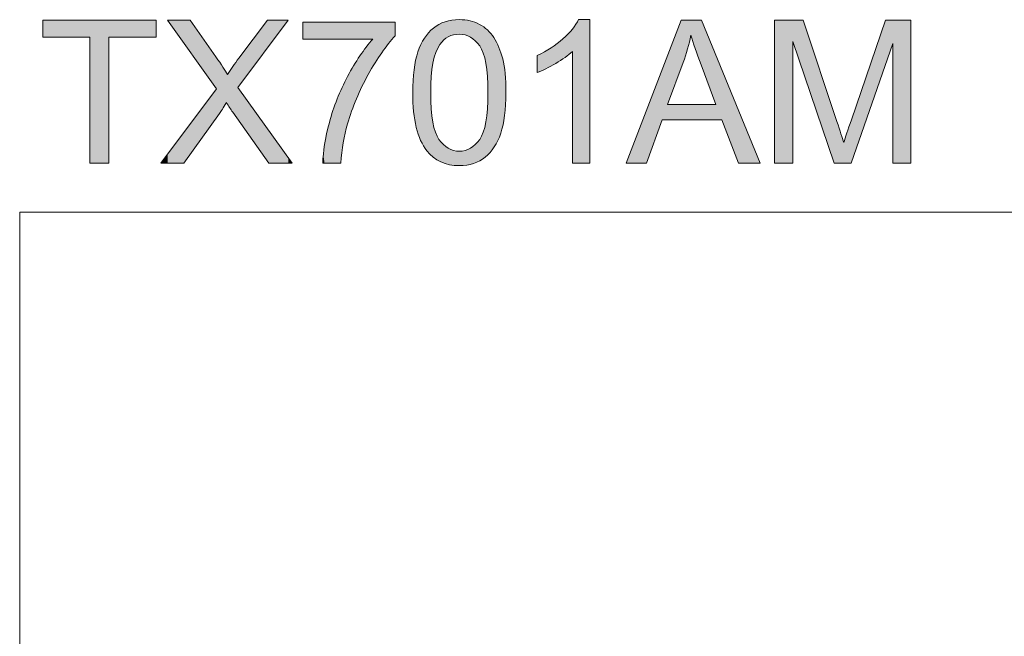
# Model space of a CAD drawing. Units: inches. Extents: x 5 to 63, y 5 to 46.9.
# Drawn here: x 5 to 19.5, y 37.8 to 46.9 of the extents above; entities that cross this region are included whole.
import ezdxf

# ---------------------------------------------------------------- set-up
doc = ezdxf.new("R2010")
doc.units = ezdxf.units.IN
doc.header["$MEASUREMENT"] = 0
doc.layers.add('BIDANG', color=7, linetype='Continuous', lineweight=13)
doc.layers.add('UKUR', color=7, linetype='Continuous', lineweight=13)

# ---------------------------------------------------------------- blocks, each defined once
blk = doc.blocks.new('*U10')
at = {"layer": 'UKUR', "color": 7}
for points in [[(5.384, 46.594), (5.384, 46.842), (6.077, 46.594)], [(6.077, 46.594), (5.384, 46.842), (6.077, 46.842)], [(6.356, 46.594), (6.356, 46.842), (7.052, 46.594)], [(7.052, 46.594), (6.356, 46.842), (7.052, 46.842)]]:
    blk.add_solid(points, dxfattribs=at)
at = {"layer": 'UKUR', "color": 7, "extrusion": (0, 0, -1)}
for points in [[(-6.077, 44.737), (-6.077, 46.842), (-6.356, 44.737)], [(-6.356, 44.737), (-6.077, 46.842), (-6.356, 46.842)]]:
    blk.add_solid(points, dxfattribs=at)
blk = doc.blocks.new('*U11')
at = {"layer": 'UKUR', "color": 7, "extrusion": (0, 0, -1)}
for points in [[(-7.459, 46.507), (-7.221, 46.842), (-7.459, 46.842)], [(-7.552, 46.376), (-7.459, 46.842), (-7.552, 46.842)], [(-7.934, 45.84), (-7.552, 46.842), (-7.934, 46.302)], [(-8.694, 46.435), (-8.27, 46.283), (-8.694, 46.842)], [(-8.694, 46.435), (-8.694, 46.842), (-8.71, 46.457)], [(-8.71, 46.457), (-8.694, 46.842), (-8.71, 46.842)], [(-8.71, 46.457), (-8.71, 46.842), (-8.997, 46.842)], [(-7.939, 45.834), (-7.934, 46.302), (-7.939, 46.296)], [(-7.939, 45.403), (-7.939, 46.296), (-7.987, 45.47)], [(-7.987, 45.47), (-7.939, 46.296), (-7.987, 46.221)], [(-8.257, 45.85), (-8.257, 46.265), (-8.27, 45.867)], [(-7.987, 45.47), (-7.987, 46.221), (-8.088, 45.629)], [(-8.088, 45.629), (-7.987, 46.221), (-8.088, 46.068)], [(-8.104, 45.604), (-8.088, 46.068), (-8.104, 46.043)], [(-7.934, 45.397), (-7.552, 45.313), (-7.934, 45.828)], [(-7.934, 45.397), (-7.934, 45.828), (-7.939, 45.403)], [(-8.27, 45.359), (-8.257, 45.85), (-8.27, 45.832)], [(-8.694, 44.759), (-8.27, 45.832), (-8.694, 45.24)], [(-7.459, 44.737), (-7.459, 45.188), (-7.552, 44.866)], [(-8.71, 44.737), (-8.694, 45.24), (-8.71, 45.218)], [(-8.71, 44.737), (-8.71, 45.218), (-8.997, 44.737)], [(-8.997, 44.737), (-8.71, 45.218), (-8.997, 44.817)], [(-8.997, 44.737), (-8.997, 44.817), (-9.054, 44.737)]]:
    blk.add_solid(points, dxfattribs=at)
at = {"layer": 'UKUR', "color": 7}
for points in [[(7.459, 46.507), (7.459, 46.842), (7.552, 46.376)], [(7.552, 46.376), (7.552, 46.842), (7.934, 45.84)], [(8.27, 45.867), (8.27, 46.283), (8.694, 46.435)], [(7.934, 45.84), (7.934, 46.302), (7.939, 45.834)], [(8.257, 45.378), (8.18, 46.153), (8.257, 46.265)], [(8.27, 45.867), (8.257, 46.265), (8.27, 46.283)], [(8.18, 45.488), (8.104, 46.043), (8.18, 46.153)], [(8.18, 45.488), (8.18, 46.153), (8.257, 45.378)], [(8.088, 45.629), (8.088, 46.068), (8.104, 45.604)], [(8.104, 45.604), (8.104, 46.043), (8.18, 45.488)], [(7.939, 45.403), (7.934, 45.828), (7.939, 45.834)], [(8.257, 45.378), (8.257, 45.85), (8.27, 45.359)], [(8.27, 45.359), (8.27, 45.832), (8.694, 44.759)], [(7.552, 44.866), (7.552, 45.313), (7.934, 45.397)], [(7.552, 44.866), (7.459, 45.188), (7.552, 45.313)], [(7.459, 44.737), (7.221, 44.866), (7.459, 45.188)], [(8.694, 44.759), (8.694, 45.24), (8.71, 44.737)], [(7.221, 44.737), (7.124, 44.737), (7.221, 44.866)], [(7.221, 44.737), (7.221, 44.866), (7.459, 44.737)]]:
    blk.add_solid(points, dxfattribs=at)
blk = doc.blocks.new('*U12')
at = {"layer": 'UKUR', "color": 7}
for points in [[(9.212, 46.566), (9.212, 46.815), (9.507, 46.566)], [(9.507, 46.566), (9.212, 46.815), (9.507, 46.815)], [(10.243, 46.159), (10.177, 46.485), (10.243, 46.566)], [(10.146, 45.987), (10.084, 46.36), (10.146, 46.448)], [(10.177, 46.045), (10.146, 46.448), (10.177, 46.485)], [(10.052, 45.797), (10.002, 46.237), (10.052, 46.316)], [(10.084, 45.866), (10.052, 46.316), (10.084, 46.36)], [(9.931, 45.502), (9.872, 46.015), (9.931, 46.119)], [(9.961, 45.579), (9.931, 46.119), (9.961, 46.172)], [(10.002, 45.685), (9.961, 46.172), (10.002, 46.237)], [(9.871, 45.315), (9.808, 45.886), (9.871, 46.014)], [(9.872, 45.318), (9.871, 46.014), (9.872, 46.015)], [(9.79, 44.887), (9.772, 45.809), (9.79, 45.851)], [(9.808, 45.039), (9.79, 45.851), (9.808, 45.886)], [(9.718, 44.737), (9.656, 45.511), (9.718, 45.682)], [(9.772, 44.737), (9.718, 45.682), (9.772, 45.809)], [(9.656, 44.737), (9.604, 45.337), (9.656, 45.511)], [(9.604, 44.737), (9.533, 45.011), (9.604, 45.337)], [(9.533, 44.737), (9.514, 44.867), (9.533, 45.011)], [(9.514, 44.737), (9.507, 44.737), (9.514, 44.867)]]:
    blk.add_solid(points, dxfattribs=at)
at = {"layer": 'UKUR', "color": 7, "extrusion": (0, 0, -1)}
for points in [[(-9.507, 46.566), (-9.507, 46.815), (-9.514, 46.566)], [(-9.514, 46.566), (-9.507, 46.815), (-9.514, 46.815)], [(-9.514, 46.566), (-9.514, 46.815), (-9.533, 46.566)], [(-9.533, 46.566), (-9.514, 46.815), (-9.533, 46.815)], [(-9.533, 46.566), (-9.533, 46.815), (-9.604, 46.566)], [(-9.604, 46.566), (-9.533, 46.815), (-9.604, 46.815)], [(-9.604, 46.566), (-9.604, 46.815), (-9.656, 46.566)], [(-9.656, 46.566), (-9.604, 46.815), (-9.656, 46.815)], [(-9.656, 46.566), (-9.656, 46.815), (-9.718, 46.566)], [(-9.718, 46.566), (-9.656, 46.815), (-9.718, 46.815)], [(-9.718, 46.566), (-9.718, 46.815), (-9.772, 46.566)], [(-9.772, 46.566), (-9.718, 46.815), (-9.772, 46.815)], [(-9.772, 46.566), (-9.772, 46.815), (-9.79, 46.566)], [(-9.79, 46.566), (-9.772, 46.815), (-9.79, 46.815)], [(-9.79, 46.566), (-9.79, 46.815), (-9.808, 46.566)], [(-9.808, 46.566), (-9.79, 46.815), (-9.808, 46.815)], [(-9.808, 46.566), (-9.808, 46.815), (-9.871, 46.566)], [(-9.871, 46.566), (-9.808, 46.815), (-9.871, 46.815)], [(-9.871, 46.566), (-9.871, 46.815), (-9.872, 46.566)], [(-9.872, 46.566), (-9.871, 46.815), (-9.872, 46.815)], [(-9.872, 46.566), (-9.872, 46.815), (-9.931, 46.566)], [(-9.931, 46.566), (-9.872, 46.815), (-9.931, 46.815)], [(-9.931, 46.566), (-9.931, 46.815), (-9.961, 46.566)], [(-9.961, 46.566), (-9.931, 46.815), (-9.961, 46.815)], [(-9.961, 46.566), (-9.961, 46.815), (-10.002, 46.566)], [(-10.002, 46.566), (-9.961, 46.815), (-10.002, 46.815)], [(-10.002, 46.566), (-10.002, 46.815), (-10.052, 46.566)], [(-10.052, 46.566), (-10.002, 46.815), (-10.052, 46.815)], [(-10.052, 46.566), (-10.052, 46.815), (-10.084, 46.566)], [(-10.084, 46.566), (-10.052, 46.815), (-10.084, 46.815)], [(-10.084, 46.566), (-10.084, 46.815), (-10.146, 46.566)], [(-10.146, 46.566), (-10.084, 46.815), (-10.146, 46.815)], [(-10.146, 46.566), (-10.146, 46.815), (-10.177, 46.566)], [(-10.177, 46.566), (-10.146, 46.815), (-10.177, 46.815)], [(-10.177, 46.566), (-10.177, 46.815), (-10.243, 46.566)], [(-10.243, 46.566), (-10.177, 46.815), (-10.243, 46.815)], [(-10.243, 46.159), (-10.243, 46.815), (-10.276, 46.214)], [(-10.276, 46.214), (-10.243, 46.815), (-10.276, 46.815)], [(-10.276, 46.214), (-10.276, 46.815), (-10.375, 46.364)], [(-10.375, 46.364), (-10.276, 46.815), (-10.375, 46.815)], [(-10.375, 46.364), (-10.375, 46.815), (-10.475, 46.498)], [(-10.475, 46.498), (-10.375, 46.815), (-10.475, 46.815)], [(-10.475, 46.498), (-10.475, 46.815), (-10.575, 46.614)], [(-10.575, 46.614), (-10.475, 46.815), (-10.575, 46.815)], [(-10.146, 45.987), (-10.146, 46.448), (-10.177, 46.045)], [(-10.177, 46.045), (-10.177, 46.485), (-10.243, 46.159)], [(-10.052, 45.797), (-10.052, 46.316), (-10.084, 45.866)], [(-10.084, 45.866), (-10.084, 46.36), (-10.146, 45.987)], [(-9.931, 45.502), (-9.931, 46.119), (-9.961, 45.579)], [(-9.961, 45.579), (-9.961, 46.172), (-10.002, 45.685)], [(-10.002, 45.685), (-10.002, 46.237), (-10.052, 45.797)], [(-9.871, 45.315), (-9.871, 46.014), (-9.872, 45.318)], [(-9.872, 45.318), (-9.872, 46.015), (-9.931, 45.502)], [(-9.79, 44.887), (-9.79, 45.851), (-9.808, 45.039)], [(-9.808, 45.039), (-9.808, 45.886), (-9.871, 45.315)], [(-9.718, 44.737), (-9.718, 45.682), (-9.772, 44.737)], [(-9.772, 44.737), (-9.772, 45.809), (-9.79, 44.887)], [(-9.656, 44.737), (-9.656, 45.511), (-9.718, 44.737)], [(-9.604, 44.737), (-9.604, 45.337), (-9.656, 44.737)], [(-9.533, 44.737), (-9.533, 45.011), (-9.604, 44.737)], [(-9.514, 44.737), (-9.514, 44.867), (-9.533, 44.737)]]:
    blk.add_solid(points, dxfattribs=at)
blk = doc.blocks.new('*U13')
at = {"layer": 'UKUR', "color": 7}
for points in [[(11.407, 46.619), (11.373, 46.835), (11.407, 46.843)], [(11.43, 46.627), (11.407, 46.843), (11.43, 46.844)], [(11.432, 46.627), (11.43, 46.844), (11.432, 46.845)], [(11.514, 46.637), (11.432, 46.845), (11.514, 46.85)], [(11.517, 46.636), (11.514, 46.85), (11.517, 46.851)], [(11.514, 46.637), (11.514, 46.85), (11.517, 46.636)], [(11.517, 46.636), (11.517, 46.851), (11.599, 46.626)], [(11.599, 46.626), (11.599, 46.846), (11.601, 46.626)], [(11.601, 46.626), (11.601, 46.846), (11.603, 46.625)], [(11.603, 46.625), (11.603, 46.846), (11.628, 46.615)], [(11.628, 46.615), (11.628, 46.842), (11.676, 46.596)], [(11.104, 45.992), (11.096, 46.689), (11.104, 46.697)], [(11.105, 46.014), (11.104, 46.697), (11.105, 46.697)], [(11.127, 46.188), (11.105, 46.697), (11.127, 46.718)], [(11.13, 46.212), (11.127, 46.718), (11.13, 46.721)], [(11.134, 46.228), (11.13, 46.721), (11.134, 46.725)], [(11.136, 46.235), (11.134, 46.725), (11.136, 46.727)], [(11.165, 46.344), (11.136, 46.727), (11.165, 46.747)], [(11.172, 46.369), (11.165, 46.747), (11.172, 46.751)], [(11.189, 46.411), (11.172, 46.751), (11.189, 46.763)], [(11.199, 46.433), (11.189, 46.763), (11.199, 46.769)], [(11.217, 46.463), (11.199, 46.769), (11.217, 46.781)], [(11.218, 46.465), (11.217, 46.781), (11.218, 46.782)], [(11.23, 46.486), (11.218, 46.782), (11.23, 46.787)], [(11.245, 46.503), (11.23, 46.787), (11.245, 46.794)], [(11.282, 46.545), (11.245, 46.794), (11.282, 46.809)], [(11.288, 46.552), (11.282, 46.809), (11.288, 46.811)], [(11.307, 46.565), (11.288, 46.811), (11.307, 46.82)], [(11.353, 46.598), (11.307, 46.82), (11.353, 46.83)], [(11.354, 46.599), (11.353, 46.83), (11.354, 46.831)], [(11.373, 46.606), (11.354, 46.831), (11.373, 46.835)], [(11.676, 46.596), (11.676, 46.833), (11.68, 46.594)], [(11.68, 46.594), (11.68, 46.832), (11.681, 46.593)], [(11.681, 46.593), (11.681, 46.832), (11.729, 46.558)], [(11.729, 46.558), (11.729, 46.818), (11.748, 46.544)], [(11.748, 46.544), (11.748, 46.812), (11.752, 46.541)], [(11.752, 46.541), (11.752, 46.81), (11.752, 46.54)], [(11.752, 46.54), (11.752, 46.81), (11.815, 46.468)], [(11.815, 46.468), (11.815, 46.782), (11.817, 46.466)], [(11.817, 46.466), (11.817, 46.781), (11.819, 46.461)], [(11.819, 46.461), (11.819, 46.779), (11.845, 46.418)], [(11.845, 46.418), (11.845, 46.763), (11.87, 46.358)], [(11.87, 46.358), (11.87, 46.748), (11.876, 46.335)], [(11.876, 46.335), (11.876, 46.744), (11.9, 46.238)], [(11.9, 46.238), (11.9, 46.725), (11.908, 46.208)], [(11.908, 46.208), (11.908, 46.718), (11.931, 46.013)], [(11.931, 46.013), (11.931, 46.7), (11.931, 45.991)], [(11.931, 45.991), (11.931, 46.699), (11.938, 45.775)], [(10.99, 44.99), (10.951, 46.483), (10.99, 46.554)], [(11.003, 44.971), (10.99, 46.554), (11.003, 46.578)], [(10.99, 44.99), (10.99, 46.554), (11.003, 44.971)], [(11.039, 44.919), (11.003, 46.578), (11.039, 46.625)], [(11.003, 44.971), (11.003, 46.578), (11.039, 44.919)], [(11.065, 44.893), (11.039, 46.625), (11.065, 46.659)], [(11.039, 44.919), (11.039, 46.625), (11.065, 44.893)], [(11.096, 44.861), (11.065, 46.659), (11.096, 46.689)], [(11.065, 44.893), (11.065, 46.659), (11.096, 44.861)], [(10.948, 45.071), (10.912, 46.387), (10.948, 46.476)], [(10.951, 45.066), (10.948, 46.476), (10.951, 46.483)], [(10.948, 45.071), (10.948, 46.476), (10.951, 45.066)], [(10.951, 45.066), (10.951, 46.483), (10.99, 44.99)], [(10.883, 45.264), (10.874, 46.253), (10.883, 46.285)], [(10.908, 45.178), (10.883, 46.285), (10.908, 46.376)], [(10.883, 45.264), (10.883, 46.285), (10.908, 45.178)], [(10.912, 45.163), (10.908, 46.376), (10.912, 46.387)], [(10.908, 45.178), (10.908, 46.376), (10.912, 45.163)], [(10.912, 45.163), (10.912, 46.387), (10.948, 45.071)], [(10.85, 45.462), (10.844, 46.044), (10.85, 46.112)], [(10.874, 45.318), (10.85, 46.112), (10.874, 46.253)], [(10.85, 45.462), (10.85, 46.112), (10.874, 45.318)], [(10.874, 45.318), (10.874, 46.253), (10.883, 45.264)], [(10.844, 45.499), (10.836, 45.952), (10.844, 46.044)], [(10.844, 45.499), (10.844, 46.044), (10.85, 45.462)], [(10.836, 45.674), (10.831, 45.775), (10.836, 45.952)], [(10.836, 45.674), (10.836, 45.952), (10.844, 45.499)], [(11.096, 44.861), (11.096, 45.775), (11.104, 44.854)], [(11.938, 44.862), (11.931, 45.56), (11.938, 45.775)], [(11.104, 44.854), (11.104, 45.537), (11.105, 44.853)], [(11.105, 44.853), (11.105, 45.531), (11.127, 44.831)], [(11.931, 44.854), (11.908, 45.344), (11.931, 45.538)], [(11.931, 44.855), (11.931, 45.538), (11.931, 45.56)], [(11.127, 44.831), (11.127, 45.343), (11.13, 44.828)], [(11.13, 44.828), (11.13, 45.331), (11.134, 44.823)], [(11.134, 44.823), (11.134, 45.314), (11.136, 44.822)], [(11.136, 44.822), (11.136, 45.307), (11.165, 44.805)], [(11.9, 44.825), (11.876, 45.217), (11.9, 45.313)], [(11.908, 44.832), (11.9, 45.313), (11.908, 45.344)], [(11.165, 44.805), (11.165, 45.192), (11.172, 44.801)], [(11.172, 44.801), (11.172, 45.176), (11.189, 44.79)], [(11.189, 44.79), (11.189, 45.133), (11.199, 44.784)], [(11.199, 44.784), (11.199, 45.118), (11.217, 44.773)], [(11.845, 44.788), (11.819, 45.09), (11.845, 45.134)], [(11.87, 44.805), (11.845, 45.134), (11.87, 45.193)], [(11.876, 44.808), (11.87, 45.193), (11.876, 45.217)], [(11.217, 44.773), (11.217, 45.087), (11.218, 44.772)], [(11.218, 44.772), (11.218, 45.085), (11.23, 44.765)], [(11.23, 44.765), (11.23, 45.071), (11.245, 44.755)], [(11.245, 44.755), (11.245, 45.053), (11.282, 44.744)], [(11.282, 44.744), (11.282, 45.01), (11.288, 44.742)], [(11.288, 44.742), (11.288, 45.006), (11.307, 44.736)], [(11.307, 44.736), (11.307, 44.991), (11.353, 44.721)], [(11.353, 44.721), (11.353, 44.956), (11.354, 44.72)], [(11.354, 44.72), (11.354, 44.956), (11.373, 44.714)], [(11.676, 44.72), (11.628, 44.934), (11.676, 44.954)], [(11.68, 44.721), (11.676, 44.954), (11.68, 44.956)], [(11.681, 44.721), (11.68, 44.956), (11.681, 44.956)], [(11.729, 44.732), (11.681, 44.956), (11.729, 44.992)], [(11.748, 44.74), (11.729, 44.992), (11.748, 45.007)], [(11.752, 44.742), (11.748, 45.007), (11.752, 45.01)], [(11.815, 44.769), (11.752, 45.01), (11.815, 45.083)], [(11.752, 44.742), (11.752, 45.01), (11.752, 45.01)], [(11.817, 44.769), (11.815, 45.083), (11.817, 45.086)], [(11.819, 44.771), (11.817, 45.086), (11.819, 45.09)], [(11.373, 44.714), (11.373, 44.948), (11.407, 44.711)], [(11.407, 44.711), (11.407, 44.934), (11.43, 44.709)], [(11.43, 44.709), (11.43, 44.925), (11.432, 44.709)], [(11.432, 44.709), (11.432, 44.924), (11.514, 44.701)], [(11.514, 44.701), (11.514, 44.914), (11.517, 44.701)], [(11.599, 44.707), (11.517, 44.913), (11.599, 44.924)], [(11.601, 44.707), (11.599, 44.924), (11.601, 44.924)], [(11.603, 44.707), (11.601, 44.924), (11.603, 44.924)], [(11.628, 44.709), (11.603, 44.924), (11.628, 44.934)]]:
    blk.add_solid(points, dxfattribs=at)
at = {"layer": 'UKUR', "color": 7, "extrusion": (0, 0, -1)}
for points in [[(-11.407, 46.619), (-11.407, 46.843), (-11.43, 46.627)], [(-11.43, 46.627), (-11.43, 46.844), (-11.432, 46.627)], [(-11.432, 46.627), (-11.432, 46.845), (-11.514, 46.637)], [(-11.599, 46.626), (-11.517, 46.851), (-11.599, 46.846)], [(-11.601, 46.626), (-11.599, 46.846), (-11.601, 46.846)], [(-11.603, 46.625), (-11.601, 46.846), (-11.603, 46.846)], [(-11.628, 46.615), (-11.603, 46.846), (-11.628, 46.842)], [(-11.676, 46.596), (-11.628, 46.842), (-11.676, 46.833)], [(-11.104, 45.992), (-11.104, 46.697), (-11.105, 46.014)], [(-11.105, 46.014), (-11.105, 46.697), (-11.127, 46.188)], [(-11.127, 46.188), (-11.127, 46.718), (-11.13, 46.212)], [(-11.13, 46.212), (-11.13, 46.721), (-11.134, 46.228)], [(-11.134, 46.228), (-11.134, 46.725), (-11.136, 46.235)], [(-11.136, 46.235), (-11.136, 46.727), (-11.165, 46.344)], [(-11.165, 46.344), (-11.165, 46.747), (-11.172, 46.369)], [(-11.172, 46.369), (-11.172, 46.751), (-11.189, 46.411)], [(-11.189, 46.411), (-11.189, 46.763), (-11.199, 46.433)], [(-11.199, 46.433), (-11.199, 46.769), (-11.217, 46.463)], [(-11.217, 46.463), (-11.217, 46.781), (-11.218, 46.465)], [(-11.218, 46.465), (-11.218, 46.782), (-11.23, 46.486)], [(-11.23, 46.486), (-11.23, 46.787), (-11.245, 46.503)], [(-11.245, 46.503), (-11.245, 46.794), (-11.282, 46.545)], [(-11.282, 46.545), (-11.282, 46.809), (-11.288, 46.552)], [(-11.288, 46.552), (-11.288, 46.811), (-11.307, 46.565)], [(-11.307, 46.565), (-11.307, 46.82), (-11.353, 46.598)], [(-11.353, 46.598), (-11.353, 46.83), (-11.354, 46.599)], [(-11.354, 46.599), (-11.354, 46.831), (-11.373, 46.606)], [(-11.373, 46.606), (-11.373, 46.835), (-11.407, 46.619)], [(-11.68, 46.594), (-11.676, 46.833), (-11.68, 46.832)], [(-11.681, 46.593), (-11.68, 46.832), (-11.681, 46.832)], [(-11.729, 46.558), (-11.681, 46.832), (-11.729, 46.818)], [(-11.748, 46.544), (-11.729, 46.818), (-11.748, 46.812)], [(-11.752, 46.541), (-11.748, 46.812), (-11.752, 46.81)], [(-11.752, 46.54), (-11.752, 46.81), (-11.752, 46.81)], [(-11.815, 46.468), (-11.752, 46.81), (-11.815, 46.782)], [(-11.817, 46.466), (-11.815, 46.782), (-11.817, 46.781)], [(-11.819, 46.461), (-11.817, 46.781), (-11.819, 46.779)], [(-11.845, 46.418), (-11.819, 46.779), (-11.845, 46.763)], [(-11.87, 46.358), (-11.845, 46.763), (-11.87, 46.748)], [(-11.876, 46.335), (-11.87, 46.748), (-11.876, 46.744)], [(-11.9, 46.238), (-11.876, 46.744), (-11.9, 46.725)], [(-11.908, 46.208), (-11.9, 46.725), (-11.908, 46.718)], [(-11.931, 46.013), (-11.908, 46.718), (-11.931, 46.7)], [(-11.931, 45.991), (-11.931, 46.7), (-11.931, 46.699)], [(-11.938, 45.775), (-11.931, 46.699), (-11.938, 46.692)], [(-11.938, 44.862), (-11.938, 46.692), (-11.971, 44.894)], [(-11.971, 44.894), (-11.938, 46.692), (-11.971, 46.657)], [(-11.096, 45.775), (-11.096, 46.689), (-11.104, 45.992)], [(-11.971, 44.894), (-11.971, 46.657), (-11.981, 44.907)], [(-11.981, 44.907), (-11.971, 46.657), (-11.981, 46.646)], [(-11.981, 44.907), (-11.981, 46.646), (-12.026, 44.966)], [(-12.026, 44.966), (-11.981, 46.646), (-12.026, 46.586)], [(-12.026, 44.966), (-12.026, 46.586), (-12.033, 44.975)], [(-12.033, 44.975), (-12.026, 46.586), (-12.033, 46.572)], [(-12.033, 44.975), (-12.033, 46.572), (-12.085, 45.069)], [(-12.085, 45.069), (-12.033, 46.572), (-12.085, 46.472)], [(-12.085, 45.069), (-12.085, 46.472), (-12.1, 45.107)], [(-12.1, 45.107), (-12.085, 46.472), (-12.1, 46.443)], [(-12.1, 45.107), (-12.1, 46.443), (-12.128, 45.177)], [(-12.128, 45.177), (-12.1, 46.443), (-12.128, 46.359)], [(-12.128, 45.177), (-12.128, 46.359), (-12.156, 45.283)], [(-12.156, 45.283), (-12.128, 46.359), (-12.156, 46.272)], [(-12.156, 45.283), (-12.156, 46.272), (-12.161, 45.3)], [(-12.161, 45.3), (-12.156, 46.272), (-12.161, 46.245)], [(-12.161, 45.3), (-12.161, 46.245), (-12.185, 45.44)], [(-12.185, 45.44), (-12.161, 46.245), (-12.185, 46.099)], [(-12.185, 45.44), (-12.185, 46.099), (-12.192, 45.52)], [(-12.192, 45.52), (-12.185, 46.099), (-12.192, 46.056)], [(-12.192, 45.52), (-12.192, 46.056), (-12.199, 45.599)], [(-12.199, 45.599), (-12.192, 46.056), (-12.199, 45.887)], [(-12.199, 45.599), (-12.199, 45.887), (-12.204, 45.775)], [(-11.104, 44.854), (-11.096, 45.775), (-11.104, 45.537)], [(-11.105, 44.853), (-11.104, 45.537), (-11.105, 45.531)], [(-11.127, 44.831), (-11.105, 45.531), (-11.127, 45.343)], [(-11.931, 44.855), (-11.931, 45.56), (-11.938, 44.862)], [(-11.931, 44.854), (-11.931, 45.538), (-11.931, 44.855)], [(-11.13, 44.828), (-11.127, 45.343), (-11.13, 45.331)], [(-11.134, 44.823), (-11.13, 45.331), (-11.134, 45.314)], [(-11.136, 44.822), (-11.134, 45.314), (-11.136, 45.307)], [(-11.165, 44.805), (-11.136, 45.307), (-11.165, 45.192)], [(-11.9, 44.825), (-11.9, 45.313), (-11.908, 44.832)], [(-11.908, 44.832), (-11.908, 45.344), (-11.931, 44.854)], [(-11.172, 44.801), (-11.165, 45.192), (-11.172, 45.176)], [(-11.189, 44.79), (-11.172, 45.176), (-11.189, 45.133)], [(-11.199, 44.784), (-11.189, 45.133), (-11.199, 45.118)], [(-11.217, 44.773), (-11.199, 45.118), (-11.217, 45.087)], [(-11.845, 44.788), (-11.845, 45.134), (-11.87, 44.805)], [(-11.87, 44.805), (-11.87, 45.193), (-11.876, 44.808)], [(-11.876, 44.808), (-11.876, 45.217), (-11.9, 44.825)], [(-11.218, 44.772), (-11.217, 45.087), (-11.218, 45.085)], [(-11.23, 44.765), (-11.218, 45.085), (-11.23, 45.071)], [(-11.245, 44.755), (-11.23, 45.071), (-11.245, 45.053)], [(-11.282, 44.744), (-11.245, 45.053), (-11.282, 45.01)], [(-11.288, 44.742), (-11.282, 45.01), (-11.288, 45.006)], [(-11.307, 44.736), (-11.288, 45.006), (-11.307, 44.991)], [(-11.353, 44.721), (-11.307, 44.991), (-11.353, 44.956)], [(-11.354, 44.72), (-11.353, 44.956), (-11.354, 44.956)], [(-11.373, 44.714), (-11.354, 44.956), (-11.373, 44.948)], [(-11.676, 44.72), (-11.676, 44.954), (-11.68, 44.721)], [(-11.68, 44.721), (-11.68, 44.956), (-11.681, 44.721)], [(-11.681, 44.721), (-11.681, 44.956), (-11.729, 44.732)], [(-11.729, 44.732), (-11.729, 44.992), (-11.748, 44.74)], [(-11.748, 44.74), (-11.748, 45.007), (-11.752, 44.742)], [(-11.752, 44.742), (-11.752, 45.01), (-11.752, 44.742)], [(-11.752, 44.742), (-11.752, 45.01), (-11.815, 44.769)], [(-11.815, 44.769), (-11.815, 45.083), (-11.817, 44.769)], [(-11.817, 44.769), (-11.817, 45.086), (-11.819, 44.771)], [(-11.819, 44.771), (-11.819, 45.09), (-11.845, 44.788)], [(-11.407, 44.711), (-11.373, 44.948), (-11.407, 44.934)], [(-11.43, 44.709), (-11.407, 44.934), (-11.43, 44.925)], [(-11.432, 44.709), (-11.43, 44.925), (-11.432, 44.924)], [(-11.514, 44.701), (-11.432, 44.924), (-11.514, 44.914)], [(-11.517, 44.701), (-11.514, 44.914), (-11.517, 44.913)], [(-11.517, 44.701), (-11.517, 44.913), (-11.599, 44.707)], [(-11.599, 44.707), (-11.599, 44.924), (-11.601, 44.707)], [(-11.601, 44.707), (-11.601, 44.924), (-11.603, 44.707)], [(-11.603, 44.707), (-11.603, 44.924), (-11.628, 44.709)], [(-11.628, 44.709), (-11.628, 44.934), (-11.676, 44.72)]]:
    blk.add_solid(points, dxfattribs=at)
blk = doc.blocks.new('*U14')
at = {"layer": 'UKUR', "color": 7}
for points in [[(13.274, 44.737), (13.234, 46.782), (13.274, 46.851)], [(13.182, 46.384), (13.074, 46.6), (13.182, 46.711)], [(13.234, 44.737), (13.182, 46.712), (13.234, 46.782)], [(13.182, 44.737), (13.182, 46.711), (13.182, 46.712)], [(13.044, 46.275), (12.959, 46.499), (13.044, 46.569)], [(13.074, 46.295), (13.044, 46.569), (13.074, 46.6)], [(12.868, 46.168), (12.793, 46.393), (12.868, 46.435)], [(12.937, 46.206), (12.868, 46.435), (12.937, 46.483)], [(12.959, 46.22), (12.937, 46.483), (12.959, 46.499)], [(12.793, 46.128), (12.665, 46.322), (12.793, 46.393)]]:
    blk.add_solid(points, dxfattribs=at)
at = {"layer": 'UKUR', "color": 7, "extrusion": (0, 0, -1)}
for points in [[(-13.274, 44.737), (-13.274, 46.851), (-13.44, 44.737)], [(-13.44, 44.737), (-13.274, 46.851), (-13.44, 46.851)], [(-13.182, 44.737), (-13.182, 46.712), (-13.234, 44.737)], [(-13.182, 44.737), (-13.182, 46.711), (-13.182, 44.737)], [(-13.234, 44.737), (-13.234, 46.782), (-13.274, 44.737)], [(-13.044, 46.275), (-13.044, 46.569), (-13.074, 46.295)], [(-13.074, 46.295), (-13.074, 46.6), (-13.182, 46.384)], [(-12.868, 46.168), (-12.868, 46.435), (-12.937, 46.206)], [(-12.937, 46.206), (-12.937, 46.483), (-12.959, 46.22)], [(-12.959, 46.22), (-12.959, 46.499), (-13.044, 46.275)], [(-12.665, 46.072), (-12.665, 46.322), (-12.793, 46.128)], [(-12.793, 46.128), (-12.793, 46.393), (-12.868, 46.168)]]:
    blk.add_solid(points, dxfattribs=at)
blk = doc.blocks.new('*U15')
at = {"layer": 'UKUR', "color": 7}
for points in [[(14.784, 46.138), (14.583, 46.319), (14.784, 46.842)], [(14.928, 46.621), (14.928, 46.842), (14.99, 46.426)], [(14.99, 46.426), (14.99, 46.842), (15.077, 46.184)], [(15.077, 46.184), (15.077, 46.842), (15.085, 46.166)], [(15.085, 46.166), (15.085, 46.842), (15.297, 45.601)], [(14.583, 45.374), (14.503, 46.109), (14.583, 46.319)], [(15.383, 45.374), (15.383, 46.112), (15.629, 44.737)], [(14.503, 45.374), (14.272, 45.507), (14.503, 46.109)], [(14.272, 44.737), (13.976, 44.737), (14.272, 45.507)]]:
    blk.add_solid(points, dxfattribs=at)
at = {"layer": 'UKUR', "color": 7, "extrusion": (0, 0, -1)}
for points in [[(-14.784, 46.138), (-14.784, 46.842), (-14.815, 46.219)], [(-14.815, 46.219), (-14.784, 46.842), (-14.815, 46.842)], [(-14.815, 46.219), (-14.815, 46.842), (-14.88, 46.419)], [(-14.88, 46.419), (-14.815, 46.842), (-14.88, 46.842)], [(-14.88, 46.419), (-14.88, 46.842), (-14.906, 46.52)], [(-14.906, 46.52), (-14.88, 46.842), (-14.906, 46.842)], [(-14.906, 46.52), (-14.906, 46.842), (-14.928, 46.621)], [(-14.928, 46.621), (-14.906, 46.842), (-14.928, 46.842)], [(-14.99, 46.426), (-14.928, 46.842), (-14.99, 46.842)], [(-15.077, 46.184), (-14.99, 46.842), (-15.077, 46.842)], [(-15.085, 46.166), (-15.077, 46.842), (-15.085, 46.842)], [(-15.297, 45.601), (-15.085, 46.842), (-15.297, 46.323)], [(-14.583, 45.601), (-14.583, 46.319), (-14.784, 46.138)], [(-15.297, 45.374), (-15.297, 46.323), (-15.383, 45.374)], [(-15.383, 45.374), (-15.297, 46.323), (-15.383, 46.112)], [(-15.629, 44.737), (-15.383, 46.112), (-15.629, 45.512)], [(-14.503, 45.374), (-14.503, 46.109), (-14.583, 45.374)], [(-14.583, 45.374), (-14.583, 45.601), (-14.784, 45.374)], [(-14.784, 45.374), (-14.583, 45.601), (-14.784, 45.601)], [(-14.784, 45.374), (-14.784, 45.601), (-14.815, 45.374)], [(-14.815, 45.374), (-14.784, 45.601), (-14.815, 45.601)], [(-14.815, 45.374), (-14.815, 45.601), (-14.88, 45.374)], [(-14.88, 45.374), (-14.815, 45.601), (-14.88, 45.601)], [(-14.88, 45.374), (-14.88, 45.601), (-14.906, 45.374)], [(-14.906, 45.374), (-14.88, 45.601), (-14.906, 45.601)], [(-14.906, 45.374), (-14.906, 45.601), (-14.928, 45.374)], [(-14.928, 45.374), (-14.906, 45.601), (-14.928, 45.601)], [(-14.928, 45.374), (-14.928, 45.601), (-14.99, 45.374)], [(-14.99, 45.374), (-14.928, 45.601), (-14.99, 45.601)], [(-14.99, 45.374), (-14.99, 45.601), (-15.077, 45.374)], [(-15.077, 45.374), (-14.99, 45.601), (-15.077, 45.601)], [(-15.077, 45.374), (-15.077, 45.601), (-15.085, 45.374)], [(-15.085, 45.374), (-15.077, 45.601), (-15.085, 45.601)], [(-15.085, 45.374), (-15.085, 45.601), (-15.297, 45.374)], [(-15.297, 45.374), (-15.085, 45.601), (-15.297, 45.601)], [(-14.272, 44.737), (-14.272, 45.507), (-14.503, 45.374)], [(-15.629, 44.737), (-15.629, 45.512), (-15.946, 44.737)]]:
    blk.add_solid(points, dxfattribs=at)
blk = doc.blocks.new('*U16')
at = {"layer": 'UKUR', "color": 7, "extrusion": (0, 0, -1)}
for points in [[(-16.16, 44.737), (-16.16, 46.842), (-16.429, 44.737)], [(-16.429, 44.737), (-16.16, 46.842), (-16.429, 46.842)], [(-16.58, 46.085), (-16.429, 46.842), (-16.58, 46.842)], [(-17.038, 44.737), (-16.58, 46.842), (-17.038, 45.472)], [(-17.795, 46.193), (-17.291, 45.377), (-17.795, 46.842)], [(-17.795, 46.193), (-17.795, 46.842), (-17.901, 46.499)], [(-17.901, 46.499), (-17.795, 46.842), (-17.901, 46.842)], [(-17.901, 44.737), (-17.901, 46.842), (-18.169, 44.737)], [(-18.169, 44.737), (-17.901, 46.842), (-18.169, 46.842)], [(-17.038, 44.737), (-17.038, 45.472), (-17.078, 44.737)], [(-17.078, 44.737), (-17.038, 45.472), (-17.078, 45.351)], [(-17.078, 44.737), (-17.078, 45.351), (-17.178, 44.737)], [(-17.178, 44.737), (-17.078, 45.351), (-17.178, 45.04)], [(-17.289, 44.737), (-17.289, 45.372), (-17.291, 44.741)], [(-17.178, 44.737), (-17.178, 45.04), (-17.289, 44.737)]]:
    blk.add_solid(points, dxfattribs=at)
at = {"layer": 'UKUR', "color": 7}
for points in [[(16.429, 46.529), (16.429, 46.842), (16.58, 46.085)], [(16.58, 46.085), (16.58, 46.842), (17.038, 44.737)], [(17.291, 44.741), (17.291, 45.377), (17.795, 46.193)], [(17.289, 44.737), (17.178, 45.04), (17.289, 45.372)], [(17.291, 44.741), (17.289, 45.372), (17.291, 45.377)]]:
    blk.add_solid(points, dxfattribs=at)

msp = doc.modelspace()

# ---------------------------------------------------------------- linework, layer by layer
at = {"layer": 'BIDANG'}
for q in [(63.043, 44.017), (5.043, 5.017)]:
    msp.add_line((5.043, 44.017), q, dxfattribs=at)
at = {"layer": 'UKUR'}
for points in [[(6.077, 44.737), (6.077, 46.594), (5.384, 46.594), (5.384, 46.842), (7.052, 46.842), (7.052, 46.594), (6.356, 46.594), (6.356, 44.737), (6.077, 44.737)], [(13.976, 44.737), (14.784, 46.842), (15.085, 46.842), (15.946, 44.737), (15.629, 44.737), (15.383, 45.374), (14.503, 45.374), (14.272, 44.737), (13.976, 44.737)]]:
    msp.add_lwpolyline(points, dxfattribs=at)
for points, knots in [([(7.124, 44.737), (7.124, 44.737), (7.939, 45.834), (7.939, 45.834), (7.939, 45.834), (7.221, 46.842), (7.221, 46.842), (7.221, 46.842), (7.552, 46.842), (7.552, 46.842), (7.552, 46.842), (7.934, 46.302), (7.934, 46.302), (8.014, 46.19), (8.07, 46.104), (8.104, 46.043), (8.151, 46.12), (8.206, 46.2), (8.27, 46.283), (8.27, 46.283), (8.694, 46.842), (8.694, 46.842), (8.694, 46.842), (8.997, 46.842), (8.997, 46.842), (8.997, 46.842), (8.257, 45.85), (8.257, 45.85), (8.257, 45.85), (9.054, 44.737), (9.054, 44.737), (9.054, 44.737), (8.71, 44.737), (8.71, 44.737), (8.71, 44.737), (8.18, 45.488), (8.18, 45.488), (8.15, 45.531), (8.12, 45.578), (8.088, 45.629), (8.041, 45.552), (8.007, 45.499), (7.987, 45.47), (7.987, 45.47), (7.459, 44.737), (7.459, 44.737), (7.459, 44.737), (7.124, 44.737), (7.124, 44.737)], [0, 0, 0, 0, 1, 1, 1, 2, 2, 2, 3, 3, 3, 4, 4, 4, 5, 5, 5, 6, 6, 6, 7, 7, 7, 8, 8, 8, 9, 9, 9, 10, 10, 10, 11, 11, 11, 12, 12, 12, 13, 13, 13, 14, 14, 14, 15, 15, 15, 16, 16, 16, 16]), ([(10.831, 45.775), (10.831, 46.024), (10.856, 46.224), (10.908, 46.376), (10.959, 46.528), (11.035, 46.645), (11.136, 46.727), (11.237, 46.81), (11.364, 46.851), (11.517, 46.851), (11.63, 46.851), (11.729, 46.828), (11.815, 46.782), (11.9, 46.737), (11.97, 46.671), (12.026, 46.586), (12.081, 46.5), (12.125, 46.395), (12.156, 46.272), (12.188, 46.149), (12.204, 45.984), (12.204, 45.775), (12.204, 45.528), (12.178, 45.328), (12.128, 45.177), (12.077, 45.025), (12.001, 44.908), (11.9, 44.825), (11.799, 44.742), (11.671, 44.701), (11.517, 44.701), (11.314, 44.701), (11.155, 44.773), (11.039, 44.919), (10.9, 45.094), (10.831, 45.379), (10.831, 45.775)], [0, 0, 0, 0, 1, 1, 1, 2, 2, 2, 3, 3, 3, 4, 4, 4, 5, 5, 5, 6, 6, 6, 7, 7, 7, 8, 8, 8, 9, 9, 9, 10, 10, 10, 11, 11, 11, 12, 12, 12, 12]), ([(13.44, 44.737), (13.44, 44.737), (13.182, 44.737), (13.182, 44.737), (13.182, 44.737), (13.182, 46.384), (13.182, 46.384), (13.119, 46.324), (13.038, 46.265), (12.937, 46.206), (12.836, 46.146), (12.745, 46.102), (12.665, 46.072), (12.665, 46.072), (12.665, 46.322), (12.665, 46.322), (12.809, 46.39), (12.936, 46.472), (13.044, 46.569), (13.152, 46.666), (13.229, 46.76), (13.274, 46.851), (13.274, 46.851), (13.44, 46.851), (13.44, 46.851), (13.44, 46.851), (13.44, 44.737), (13.44, 44.737)], [0, 0, 0, 0, 1, 1, 1, 2, 2, 2, 3, 3, 3, 4, 4, 4, 5, 5, 5, 6, 6, 6, 7, 7, 7, 8, 8, 8, 9, 9, 9, 9]), ([(16.16, 44.737), (16.16, 44.737), (16.16, 46.842), (16.16, 46.842), (16.16, 46.842), (16.58, 46.842), (16.58, 46.842), (16.58, 46.842), (17.078, 45.351), (17.078, 45.351), (17.124, 45.212), (17.157, 45.109), (17.178, 45.04), (17.202, 45.116), (17.24, 45.229), (17.291, 45.377), (17.291, 45.377), (17.795, 46.842), (17.795, 46.842), (17.795, 46.842), (18.169, 46.842), (18.169, 46.842), (18.169, 46.842), (18.169, 44.737), (18.169, 44.737), (18.169, 44.737), (17.901, 44.737), (17.901, 44.737), (17.901, 44.737), (17.901, 46.499), (17.901, 46.499), (17.901, 46.499), (17.289, 44.737), (17.289, 44.737), (17.289, 44.737), (17.038, 44.737), (17.038, 44.737), (17.038, 44.737), (16.429, 46.529), (16.429, 46.529), (16.429, 46.529), (16.429, 44.737), (16.429, 44.737), (16.429, 44.737), (16.16, 44.737), (16.16, 44.737)], [0, 0, 0, 0, 1, 1, 1, 2, 2, 2, 3, 3, 3, 4, 4, 4, 5, 5, 5, 6, 6, 6, 7, 7, 7, 8, 8, 8, 9, 9, 9, 10, 10, 10, 11, 11, 11, 12, 12, 12, 13, 13, 13, 14, 14, 14, 15, 15, 15, 15]), ([(9.212, 46.566), (9.212, 46.566), (9.212, 46.815), (9.212, 46.815), (9.212, 46.815), (10.575, 46.815), (10.575, 46.815), (10.575, 46.815), (10.575, 46.614), (10.575, 46.614), (10.441, 46.471), (10.308, 46.281), (10.177, 46.045), (10.045, 45.808), (9.943, 45.565), (9.871, 45.315), (9.82, 45.139), (9.787, 44.946), (9.772, 44.737), (9.772, 44.737), (9.507, 44.737), (9.507, 44.737), (9.51, 44.902), (9.542, 45.103), (9.604, 45.337), (9.667, 45.571), (9.756, 45.798), (9.872, 46.015), (9.989, 46.233), (10.112, 46.417), (10.243, 46.566), (10.243, 46.566), (9.212, 46.566), (9.212, 46.566)], [0, 0, 0, 0, 1, 1, 1, 2, 2, 2, 3, 3, 3, 4, 4, 4, 5, 5, 5, 6, 6, 6, 7, 7, 7, 8, 8, 8, 9, 9, 9, 10, 10, 10, 11, 11, 11, 11]), ([(11.096, 45.775), (11.096, 45.429), (11.137, 45.199), (11.218, 45.085), (11.299, 44.971), (11.399, 44.913), (11.517, 44.913), (11.636, 44.913), (11.736, 44.971), (11.817, 45.086), (11.898, 45.2), (11.938, 45.43), (11.938, 45.775), (11.938, 46.122), (11.898, 46.352), (11.817, 46.466), (11.736, 46.58), (11.635, 46.637), (11.514, 46.637), (11.396, 46.637), (11.301, 46.586), (11.23, 46.486), (11.141, 46.358), (11.096, 46.121), (11.096, 45.775)], [0, 0, 0, 0, 1, 1, 1, 2, 2, 2, 3, 3, 3, 4, 4, 4, 5, 5, 5, 6, 6, 6, 7, 7, 7, 8, 8, 8, 8]), ([(14.583, 45.601), (14.583, 45.601), (15.297, 45.601), (15.297, 45.601), (15.297, 45.601), (15.077, 46.184), (15.077, 46.184), (15.01, 46.361), (14.96, 46.507), (14.928, 46.621), (14.901, 46.486), (14.863, 46.352), (14.815, 46.219), (14.815, 46.219), (14.583, 45.601), (14.583, 45.601)], [0, 0, 0, 0, 1, 1, 1, 2, 2, 2, 3, 3, 3, 4, 4, 4, 5, 5, 5, 5])]:
    msp.add_open_spline(points, degree=3, knots=knots, dxfattribs=at)

# ---------------------------------------------------------------- block references
for name in ['*U10', '*U11', '*U13', '*U14', '*U15', '*U16', '*U12']:
    msp.add_blockref(name, (0, 0), dxfattribs=at)

doc.saveas('drawing.dxf')
